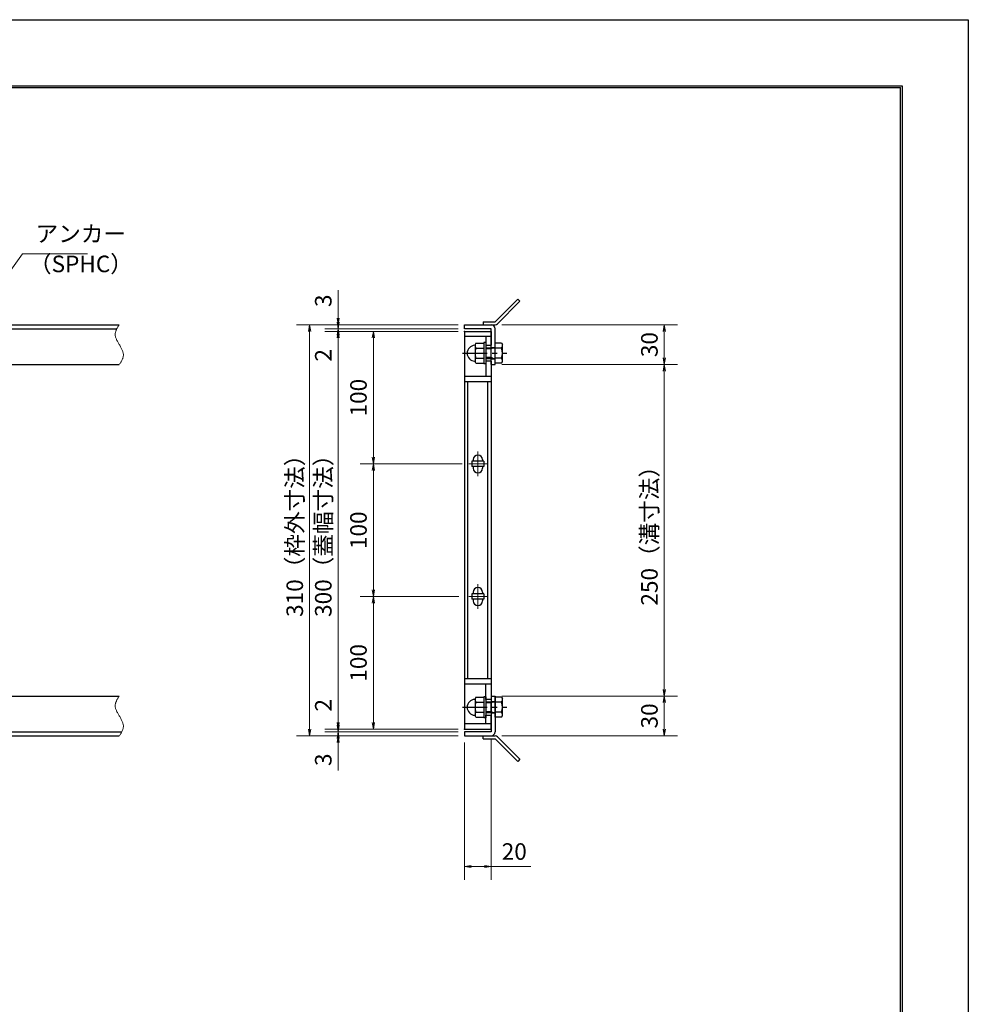
# Model space of a CAD drawing. Extents: x 0 to 2100, y 0 to 1485.
# Drawn here: x 1384 to 2100, y 742 to 1485 of the extents above; entities that cross this region are included whole.
import ezdxf

# ---------------------------------------------------------------- set-up
doc = ezdxf.new("R2010")
doc.units = 0
doc.header["$LTSCALE"] = 15
doc.header["$MEASUREMENT"] = 0
doc.linetypes.add('CENTER', pattern=[2, 1.25, -0.25, 0.25, -0.25])
doc.linetypes.add('PHANTOM', pattern=[2.5, 1.25, -0.25, 0.25, -0.25, 0.25, -0.25])
doc.layers.get('0').update_dxf_attribs({"color": 5, "linetype": 'CONTINUOUS'})
doc.layers.get('DEFPOINTS').update_dxf_attribs({"color": 250, "linetype": 'CONTINUOUS'})
doc.layers.add('7-図\u3000枠', color=160, linetype='CONTINUOUS')
for name, color, linetype, lineweight in [('アンカー', 7, 'CONTINUOUS', 25), ('中心線', 6, 'CENTER', 18), ('寸法注釈', 30, 'CONTINUOUS', 18), ('想像線', 252, 'PHANTOM', 15), ('枠', 7, 'CONTINUOUS', 25), ('締付部品', 7, 'CONTINUOUS', 25), ('蓋', 5, 'CONTINUOUS', 25)]:
    doc.layers.add(name, color=color, linetype=linetype, lineweight=lineweight)
doc.styles.add('BIGFONT', font='romans.shx', dxfattribs={"width": 0.7336, "bigfont": 'extfont.shx'})
doc.styles.get("Standard").update_dxf_attribs({"font": 'ROMANS.SHX', "width": 0.8, "height": 12.5, "bigfont": 'EXTFONT.SHX'})
doc.dimstyles.get("Standard").update_dxf_attribs({"dimscale": 5, "dimtxt": 12.5, "dimasz": 2, "dimexe": 0.5, "dimexo": 0.5, "dimgap": 0.5, "dimtad": 3, "dimdec": 4, "dimdsep": 46, "dimtxsty": 'Standard', "dimblk1": 'OPEN', "dimblk2": 'OPEN', "dimsah": 1, "dimcen": 0, "dimclrd": 30, "dimclre": 30, "dimclrt": 256, "dimadec": 4, "dimazin": 2, "dimtfac": 1, "dimtdec": 4, "dimtmove": 0, "dimatfit": 3, "dimldrblk": 'OPEN', "dimfxl": 0, "dimtolj": 1, "dimlwd": -1, "dimlwe": -1, "dimarcsym": 0})

# ---------------------------------------------------------------- blocks, each defined once
blk = doc.blocks.new('_OPEN')
at = {"color": 0, "linetype": 'ByBlock'}
for p, q in [((-1, 0.17), (0, 0)), ((0, 0), (-1, -0.17)), ((0, 0), (-1, 0))]:
    blk.add_line(p, q, dxfattribs=at)
blk = doc.blocks.new('*D139')
at = {"layer": 'DEFPOINTS', "color": 0}
for p in [(1720.06, 1249.98), (1624.68, 949.98), (1720.06, 949.98)]:
    blk.add_point(p, dxfattribs=at)
at = {"layer": '寸法注釈', "color": 30}
for p, q in [((1715.06, 1249.98), (1614.68, 1249.98)), ((1624.68, 1244.98), (1624.68, 954.98)), ((1715.06, 949.98), (1614.68, 949.98))]:
    blk.add_line(p, q, dxfattribs=at)
at = {"layer": '寸法注釈', "color": 30, "xscale": 5, "yscale": 5, "zscale": 5}
for p, rotation in [((1624.68, 1249.98), 90), ((1624.68, 949.98), 270)]:
    blk.add_blockref('_OPEN', p, dxfattribs=dict(at, rotation=rotation))
at = {"layer": '寸法注釈', "color": 7, "insert": (1613.43, 1099.98), "char_height": 12.5, "attachment_point": 5, "rotation": 90, "style": 'BIGFONT'}
blk.add_mtext('\\A1;300（蓋幅寸法）', dxfattribs=at)
blk = doc.blocks.new('_Dot')
at = {"color": 0, "linetype": 'ByBlock', "lineweight": -2}
blk.add_line((-0.5, 0), (-1, 0), dxfattribs=at)
at = {"color": 0, "linetype": 'ByBlock', "const_width": 0.5}
blk.add_lwpolyline([(-0.25, 0, 1), (0.25, 0, 1)], format="xyb", close=True, dxfattribs=at)
blk = doc.blocks.new('*D140')
at = {"layer": 'DEFPOINTS', "color": 0}
for p in [(1720.06, 1249.98), (1651.21, 1149.98), (1720.75, 1149.98)]:
    blk.add_point(p, dxfattribs=at)
at = {"layer": '寸法注釈', "color": 30}
for p, q in [((1715.06, 1249.98), (1641.21, 1249.98)), ((1651.21, 1244.98), (1651.21, 1154.98)), ((1715.75, 1149.98), (1641.21, 1149.98))]:
    blk.add_line(p, q, dxfattribs=at)
at = {"layer": '寸法注釈', "color": 30, "xscale": 5, "yscale": 5, "zscale": 5}
for p, rotation in [((1651.21, 1249.98), 90), ((1651.21, 1149.98), 270)]:
    blk.add_blockref('_OPEN', p, dxfattribs=dict(at, rotation=rotation))
at = {"layer": '寸法注釈', "color": 7, "insert": (1639.96, 1199.98), "char_height": 12.5, "attachment_point": 5, "rotation": 90, "style": 'BIGFONT'}
blk.add_mtext('\\A1;100', dxfattribs=at)
blk = doc.blocks.new('*D141')
at = {"layer": 'DEFPOINTS', "color": 0}
for p in [(1743.11, 1224.98), (1743.06, 974.98), (1870.68, 974.98)]:
    blk.add_point(p, dxfattribs=at)
at = {"layer": '寸法注釈', "color": 30}
for p, q in [((1748.11, 1224.98), (1880.68, 1224.98)), ((1870.68, 1219.98), (1870.68, 979.98)), ((1748.06, 974.98), (1880.68, 974.98))]:
    blk.add_line(p, q, dxfattribs=at)
at = {"layer": '寸法注釈', "color": 30, "xscale": 5, "yscale": 5, "zscale": 5}
for p, rotation in [((1870.68, 1224.98), 90), ((1870.68, 974.98), 270)]:
    blk.add_blockref('_OPEN', p, dxfattribs=dict(at, rotation=rotation))
at = {"layer": '寸法注釈', "color": 7, "insert": (1859.43, 1099.98), "char_height": 12.5, "attachment_point": 5, "rotation": 90, "style": 'BIGFONT'}
blk.add_mtext('\\A1;250（溝寸法）', dxfattribs=at)
blk = doc.blocks.new('*D142')
at = {"layer": 'DEFPOINTS', "color": 0}
for p in [(1720.06, 1254.98), (1603.15, 944.98), (1720.06, 944.98)]:
    blk.add_point(p, dxfattribs=at)
at = {"layer": '寸法注釈', "color": 30}
for p, q in [((1715.06, 1254.98), (1593.15, 1254.98)), ((1603.15, 1249.98), (1603.15, 949.98)), ((1715.06, 944.98), (1593.15, 944.98))]:
    blk.add_line(p, q, dxfattribs=at)
at = {"layer": '寸法注釈', "color": 30, "xscale": 5, "yscale": 5, "zscale": 5}
for p, rotation in [((1603.15, 1254.98), 90), ((1603.15, 944.98), 270)]:
    blk.add_blockref('_OPEN', p, dxfattribs=dict(at, rotation=rotation))
at = {"layer": '寸法注釈', "color": 7, "insert": (1591.9, 1099.98), "char_height": 12.5, "attachment_point": 5, "rotation": 90, "style": 'BIGFONT'}
blk.add_mtext('\\A1;310（枠外寸法）', dxfattribs=at)
blk = doc.blocks.new('*D143')
at = {"layer": 'DEFPOINTS', "color": 0}
for p in [(1743.06, 974.98), (1743.11, 944.98), (1870.68, 944.98)]:
    blk.add_point(p, dxfattribs=at)
at = {"layer": '寸法注釈', "color": 30}
for p, q in [((1748.06, 974.98), (1880.68, 974.98)), ((1870.68, 969.98), (1870.68, 949.98)), ((1748.11, 944.98), (1880.68, 944.98))]:
    blk.add_line(p, q, dxfattribs=at)
at = {"layer": '寸法注釈', "color": 30, "xscale": 5, "yscale": 5, "zscale": 5}
for p, rotation in [((1870.68, 974.98), 90), ((1870.68, 944.98), 270)]:
    blk.add_blockref('_OPEN', p, dxfattribs=dict(at, rotation=rotation))
at = {"layer": '寸法注釈', "color": 7, "insert": (1859.43, 959.98), "char_height": 12.5, "attachment_point": 5, "rotation": 90, "style": 'BIGFONT'}
blk.add_mtext('\\A1;30', dxfattribs=at)
blk = doc.blocks.new('*D144')
at = {"layer": 'DEFPOINTS', "color": 0}
for p in [(1624.68, 949.98), (1720.06, 949.98), (1720.06, 947.98)]:
    blk.add_point(p, dxfattribs=at)
at = {"layer": '寸法注釈', "color": 30}
for p, q in [((1624.68, 954.98), (1624.68, 976.09)), ((1715.06, 949.98), (1614.68, 949.98)), ((1715.06, 947.98), (1614.68, 947.98)), ((1624.68, 947.98), (1624.68, 949.98)), ((1624.68, 942.98), (1624.68, 937.98))]:
    blk.add_line(p, q, dxfattribs=at)
at = {"layer": '寸法注釈', "color": 30, "xscale": 5, "yscale": 5, "zscale": 5}
for p, rotation in [((1624.68, 949.98), 270), ((1624.68, 947.98), 90)]:
    blk.add_blockref('_OPEN', p, dxfattribs=dict(at, rotation=rotation))
at = {"layer": '寸法注釈', "color": 7, "insert": (1613.43, 968.03), "char_height": 12.5, "attachment_point": 5, "rotation": 90, "style": 'BIGFONT'}
blk.add_mtext('\\A1;2', dxfattribs=at)
blk = doc.blocks.new('*D145')
at = {"layer": 'DEFPOINTS', "color": 0}
for p in [(1720.75, 1049.98), (1651.21, 949.98), (1720.06, 949.98)]:
    blk.add_point(p, dxfattribs=at)
at = {"layer": '寸法注釈', "color": 30}
for p, q in [((1715.75, 1049.98), (1641.21, 1049.98)), ((1651.21, 1044.98), (1651.21, 954.98)), ((1715.06, 949.98), (1641.21, 949.98))]:
    blk.add_line(p, q, dxfattribs=at)
at = {"layer": '寸法注釈', "color": 30, "xscale": 5, "yscale": 5, "zscale": 5}
for p, rotation in [((1651.21, 1049.98), 90), ((1651.21, 949.98), 270)]:
    blk.add_blockref('_OPEN', p, dxfattribs=dict(at, rotation=rotation))
at = {"layer": '寸法注釈', "color": 7, "insert": (1639.96, 999.98), "char_height": 12.5, "attachment_point": 5, "rotation": 90, "style": 'BIGFONT'}
blk.add_mtext('\\A1;100', dxfattribs=at)
blk = doc.blocks.new('*D146')
at = {"layer": 'DEFPOINTS', "color": 0}
for p in [(1720.06, 944.98), (1740.06, 947.98), (1740.06, 846.45)]:
    blk.add_point(p, dxfattribs=at)
at = {"layer": '寸法注釈', "color": 30}
for p, q in [((1740.06, 942.98), (1740.06, 836.45)), ((1720.06, 939.98), (1720.06, 836.45)), ((1725.06, 846.45), (1735.06, 846.45)), ((1740.06, 846.45), (1769.91, 846.45))]:
    blk.add_line(p, q, dxfattribs=at)
at = {"layer": '寸法注釈', "color": 30, "xscale": 5, "yscale": 5, "zscale": 5, "rotation": 180}
blk.add_blockref('_OPEN', (1720.06, 846.45), dxfattribs=at)
at = {"layer": '寸法注釈', "color": 30, "xscale": 5, "yscale": 5, "zscale": 5}
blk.add_blockref('_OPEN', (1740.06, 846.45), dxfattribs=at)
at = {"layer": '寸法注釈', "color": 7, "insert": (1757.49, 857.7), "char_height": 12.5, "attachment_point": 5, "style": 'BIGFONT'}
blk.add_mtext('\\A1;20', dxfattribs=at)
blk = doc.blocks.new('*D147')
at = {"layer": 'DEFPOINTS', "color": 0}
for p in [(1624.68, 944.98), (1720.06, 947.98), (1720.06, 944.98)]:
    blk.add_point(p, dxfattribs=at)
at = {"layer": '寸法注釈', "color": 30}
for p, q in [((1624.68, 952.98), (1624.68, 957.98)), ((1715.06, 947.98), (1614.68, 947.98)), ((1715.06, 944.98), (1614.68, 944.98)), ((1624.68, 947.98), (1624.68, 944.98)), ((1624.68, 939.98), (1624.68, 918.86))]:
    blk.add_line(p, q, dxfattribs=at)
at = {"layer": '寸法注釈', "color": 30, "xscale": 5, "yscale": 5, "zscale": 5}
for p, rotation in [((1624.68, 947.98), 270), ((1624.68, 944.98), 90)]:
    blk.add_blockref('_OPEN', p, dxfattribs=dict(at, rotation=rotation))
at = {"layer": '寸法注釈', "color": 7, "insert": (1613.43, 926.92), "char_height": 12.5, "attachment_point": 5, "rotation": 90, "style": 'BIGFONT'}
blk.add_mtext('\\A1;3', dxfattribs=at)
blk = doc.blocks.new('A$C137235B9')
at = {"layer": '枠'}
for p, q in [((21.69, 12.25), (24.69, 12.25)), ((21.69, 3.75), (24.69, 3.75))]:
    blk.add_line(p, q, dxfattribs=at)
at = {"layer": '締付部品'}
for p, q in [((10.17, 15.51), (9.59, 14.5)), ((10.17, 15.51), (16.09, 15.51)), ((16.09, 16), (16.09, 0)), ((17.69, 16), (16.09, 16)), ((17.69, 16), (17.69, 0)), ((24.69, 0.49), (24.69, 15.51)), ((29.61, 15.51), (24.69, 15.51)), ((29.61, 15.51), (30.19, 14.5)), ((9.59, 14.5), (9.59, 1.5)), ((10.17, 11.75), (16.09, 11.75)), ((17.69, 12), (24.69, 12)), ((21.69, 11.32), (17.69, 11.32)), ((22.87, 12), (21.69, 11.32)), ((21.69, 4), (21.69, 12)), ((29.61, 11.75), (24.69, 11.75)), ((30.19, 1.5), (30.19, 14.5)), ((10.17, 0.49), (9.59, 1.5)), ((10.17, 4.25), (16.09, 4.25)), ((10.17, 0.49), (16.09, 0.49)), ((17.69, 0), (16.09, 0)), ((21.69, 4.68), (17.69, 4.68)), ((17.69, 4), (24.69, 4)), ((22.87, 4), (21.69, 4.68)), ((29.61, 4.25), (24.69, 4.25)), ((29.61, 0.49), (24.69, 0.49)), ((29.61, 0.49), (30.19, 1.5))]:
    blk.add_line(p, q, dxfattribs=at)
at = {"layer": '締付部品', "color": 6, "linetype": 'CENTER'}
blk.add_line((0, 8), (33.59, 8), dxfattribs=at)
at = {"layer": '締付部品'}
for centre, radius, start, end in [((9.59, 8), 6, 92.7294, 267.2706), ((9.29, 14.29), 0.3, 272.7294, 0), ((12.92, 13.63), 3.32, 180, 214.38425), ((22.01, 8), 12.42, 162.41205, 197.58795), ((26.87, 13.63), 3.32, 325.61575, 0), ((17.77, 8), 12.42, 342.41205, 17.58795), ((9.29, 1.71), 0.3, 0, 87.2706), ((12.92, 2.37), 3.32, 145.61575, 180), ((26.87, 2.37), 3.32, 0, 34.38425)]:
    blk.add_arc(centre, radius, start, end, dxfattribs=at)
blk = doc.blocks.new('A$C4F066A7F')
at = {"layer": 'アンカー'}
for p, q in [((0, 19.3), (9.05, 19.3)), ((0, 17), (0, 19.3)), ((0, 17), (9.05, 17)), ((26.05, 0), (9.05, 17)), ((27.68, 1.63), (10.67, 18.63)), ((27.68, 1.63), (26.05, 0))]:
    blk.add_line(p, q, dxfattribs=at)
blk.add_arc((9.05, 17), 2.3, 45, 90, dxfattribs=at)
blk = doc.blocks.new('*D148')
at = {"layer": 'DEFPOINTS', "color": 0}
for p in [(1723.25, 1149.98), (1651.21, 1049.98), (1720.75, 1049.98)]:
    blk.add_point(p, dxfattribs=at)
at = {"layer": '寸法注釈', "color": 30}
for p, q in [((1718.25, 1149.98), (1641.21, 1149.98)), ((1651.21, 1144.98), (1651.21, 1054.98)), ((1715.75, 1049.98), (1641.21, 1049.98))]:
    blk.add_line(p, q, dxfattribs=at)
at = {"layer": '寸法注釈', "color": 30, "xscale": 5, "yscale": 5, "zscale": 5}
for p, rotation in [((1651.21, 1149.98), 90), ((1651.21, 1049.98), 270)]:
    blk.add_blockref('_OPEN', p, dxfattribs=dict(at, rotation=rotation))
at = {"layer": '寸法注釈', "color": 7, "insert": (1639.96, 1099.98), "char_height": 12.5, "attachment_point": 5, "rotation": 90, "style": 'BIGFONT'}
blk.add_mtext('\\A1;100', dxfattribs=at)
blk = doc.blocks.new('*D149')
at = {"layer": 'DEFPOINTS', "color": 0}
for p in [(1743.11, 1254.98), (1743.11, 1224.98), (1870.68, 1224.98)]:
    blk.add_point(p, dxfattribs=at)
at = {"layer": '寸法注釈', "color": 30}
for p, q in [((1748.11, 1254.98), (1880.68, 1254.98)), ((1870.68, 1249.98), (1870.68, 1229.98)), ((1748.11, 1224.98), (1880.68, 1224.98))]:
    blk.add_line(p, q, dxfattribs=at)
at = {"layer": '寸法注釈', "color": 30, "xscale": 5, "yscale": 5, "zscale": 5}
for p, rotation in [((1870.68, 1254.98), 90), ((1870.68, 1224.98), 270)]:
    blk.add_blockref('_OPEN', p, dxfattribs=dict(at, rotation=rotation))
at = {"layer": '寸法注釈', "color": 7, "insert": (1859.43, 1239.98), "char_height": 12.5, "attachment_point": 5, "rotation": 90, "style": 'BIGFONT'}
blk.add_mtext('\\A1;30', dxfattribs=at)
blk = doc.blocks.new('*D150')
at = {"layer": 'DEFPOINTS', "color": 0}
for p in [(1624.68, 1249.98), (1720.06, 1251.98), (1720.06, 1249.98)]:
    blk.add_point(p, dxfattribs=at)
at = {"layer": '寸法注釈', "color": 30}
for p, q in [((1624.68, 1256.98), (1624.68, 1261.98)), ((1715.06, 1251.98), (1614.68, 1251.98)), ((1715.06, 1249.98), (1614.68, 1249.98)), ((1624.68, 1251.98), (1624.68, 1249.98)), ((1624.68, 1244.98), (1624.68, 1223.86))]:
    blk.add_line(p, q, dxfattribs=at)
at = {"layer": '寸法注釈', "color": 30, "xscale": 5, "yscale": 5, "zscale": 5}
for p, rotation in [((1624.68, 1251.98), 270), ((1624.68, 1249.98), 90)]:
    blk.add_blockref('_OPEN', p, dxfattribs=dict(at, rotation=rotation))
at = {"layer": '寸法注釈', "color": 7, "insert": (1613.43, 1231.92), "char_height": 12.5, "attachment_point": 5, "rotation": 90, "style": 'BIGFONT'}
blk.add_mtext('\\A1;2', dxfattribs=at)
blk = doc.blocks.new('*D151')
at = {"layer": 'DEFPOINTS', "color": 0}
for p in [(1624.68, 1254.98), (1720.06, 1254.98), (1720.06, 1251.98)]:
    blk.add_point(p, dxfattribs=at)
at = {"layer": '寸法注釈', "color": 30}
for p, q in [((1624.68, 1259.98), (1624.68, 1281.09)), ((1715.06, 1254.98), (1614.68, 1254.98)), ((1624.68, 1251.98), (1624.68, 1254.98)), ((1715.06, 1251.98), (1614.68, 1251.98)), ((1624.68, 1246.98), (1624.68, 1241.98))]:
    blk.add_line(p, q, dxfattribs=at)
at = {"layer": '寸法注釈', "color": 30, "xscale": 5, "yscale": 5, "zscale": 5}
for p, rotation in [((1624.68, 1254.98), 270), ((1624.68, 1251.98), 90)]:
    blk.add_blockref('_OPEN', p, dxfattribs=dict(at, rotation=rotation))
at = {"layer": '寸法注釈', "color": 7, "insert": (1613.43, 1273.03), "char_height": 12.5, "attachment_point": 5, "rotation": 90, "style": 'BIGFONT'}
blk.add_mtext('\\A1;3', dxfattribs=at)
blk = doc.blocks.new('A$C6EB770D1')
at = {"layer": 'アンカー'}
for p, q in [((26.05, 19.3), (9.05, 2.3)), ((27.68, 17.68), (10.67, 0.67)), ((27.68, 17.68), (26.05, 19.3)), ((0, 2.3), (9.05, 2.3)), ((0, 2.3), (0, 0)), ((0, 0), (9.05, 0))]:
    blk.add_line(p, q, dxfattribs=at)
blk.add_arc((9.05, 2.3), 2.3, 270, 315, dxfattribs=at)

msp = doc.modelspace()

# ---------------------------------------------------------------- linework, layer by layer
at = {"layer": '7-図\u3000枠', "color": 253}
for p, q in [((75, 1435), (2050, 1435)), ((76.25, 1433.75), (2048.75, 1433.75)), ((2048.75, 51.25), (2048.75, 1433.75)), ((2050, 1435), (2050, 50))]:
    msp.add_line(p, q, dxfattribs=at)
at = {"layer": 'DEFPOINTS'}
for p, q in [((0, 1485), (2100, 1485)), ((2100, 1485), (2100, 0))]:
    msp.add_line(p, q, dxfattribs=at)
at = {"layer": '中心線'}
for p, q in [((1730.06, 1159.28), (1730.06, 1140.67)), ((1736.87, 1149.98), (1723.25, 1149.98)), ((1730.06, 1059.28), (1730.06, 1040.67)), ((1736.87, 1049.98), (1723.25, 1049.98))]:
    msp.add_line(p, q, dxfattribs=at)
at = {"layer": '想像線'}
for points in [[(1459.55, 1254.98), (1456.47, 1248.2), (1459.55, 1239.98)], [(1459.55, 1224.98), (1462.63, 1231.75), (1459.55, 1239.98)], [(1459.55, 974.98), (1456.47, 968.2), (1459.55, 959.98)], [(1459.55, 944.98), (1462.63, 951.75), (1459.55, 959.98)]]:
    msp.add_spline(points, degree=3, dxfattribs=at)
at = {"layer": '枠'}
for p, q in [((254.55, 1254.98), (1459.55, 1254.98)), ((1720.06, 1254.98), (1740.06, 1254.98)), ((1720.06, 1251.98), (1720.06, 1254.98)), ((257.55, 1251.98), (1457.71, 1251.98)), ((1740.06, 1251.98), (1720.06, 1251.98)), ((1740.06, 1224.98), (1740.06, 1251.98)), ((1743.06, 1224.98), (1743.06, 1251.98)), ((1254.55, 1224.98), (1459.55, 1224.98)), ((1740.06, 1224.98), (1743.06, 1224.98)), ((1254.55, 974.98), (1459.55, 974.98)), ((1740.06, 974.98), (1740.06, 947.98)), ((1740.06, 974.98), (1743.06, 974.98)), ((1743.06, 974.98), (1743.06, 947.98)), ((254.55, 944.98), (1459.55, 944.98)), ((257.55, 947.98), (1461.39, 947.98)), ((1740.06, 947.98), (1720.06, 947.98)), ((1720.06, 947.98), (1720.06, 944.98)), ((1720.06, 944.98), (1740.06, 944.98))]:
    msp.add_line(p, q, dxfattribs=at)
for centre, start, end in [((1740.06, 1251.98), 0, 90), ((1740.06, 947.98), 270, 0)]:
    msp.add_arc(centre, 3, start, end, dxfattribs=at)
at = {"layer": '蓋'}
for p, q in [((1720.06, 1249.98), (1720.06, 949.98)), ((1720.06, 1249.98), (1740.06, 1249.98)), ((1740.06, 1249.98), (1740.06, 1239.47)), ((1740.06, 1245.98), (1720.06, 1245.98)), ((1736.06, 1245.98), (1736.06, 1239.47)), ((1736.06, 1239.47), (1740.06, 1239.47)), ((1740.06, 1227.47), (1736.06, 1227.47)), ((1736.06, 1227.47), (1736.06, 1216.02)), ((1740.06, 1227.47), (1740.06, 972.48)), ((1740.06, 1215.97), (1720.06, 1215.97)), ((1740.06, 1211.97), (1720.06, 1211.97)), ((1722.56, 987.98), (1722.56, 1211.97)), ((1737.56, 987.98), (1737.56, 1211.97)), ((1725.56, 1151.98), (1725.56, 1147.98)), ((1734.56, 1151.98), (1725.56, 1151.98)), ((1726.56, 1153.23), (1726.56, 1151.98)), ((1733.56, 1153.23), (1733.56, 1151.98)), ((1734.56, 1151.98), (1734.56, 1147.98)), ((1734.56, 1147.98), (1725.56, 1147.98)), ((1726.56, 1147.98), (1726.56, 1146.73)), ((1733.56, 1147.98), (1733.56, 1146.73)), ((1734.56, 1051.98), (1725.56, 1051.98)), ((1725.56, 1051.98), (1725.56, 1047.98)), ((1734.56, 1047.98), (1725.56, 1047.98)), ((1726.56, 1053.23), (1726.56, 1051.98)), ((1726.56, 1047.98), (1726.56, 1046.73)), ((1733.56, 1053.23), (1733.56, 1051.98)), ((1733.56, 1047.98), (1733.56, 1046.73)), ((1734.56, 1051.98), (1734.56, 1047.98)), ((1740.06, 987.98), (1720.06, 987.98)), ((1740.06, 983.98), (1720.06, 983.98)), ((1736.06, 972.48), (1736.06, 983.98)), ((1740.06, 972.48), (1736.06, 972.48)), ((1736.06, 953.98), (1736.06, 960.48)), ((1736.06, 960.48), (1740.06, 960.48)), ((1740.06, 949.98), (1740.06, 960.48)), ((1740.06, 953.98), (1720.06, 953.98)), ((1720.06, 949.98), (1740.06, 949.98))]:
    msp.add_line(p, q, dxfattribs=at)
for centre, start, end in [((1730.06, 1153.23), 0, 180), ((1730.06, 1146.73), 180, 0), ((1730.06, 1053.23), 0, 180), ((1730.06, 1046.73), 180, 0)]:
    msp.add_arc(centre, 3.5, start, end, dxfattribs=at)
at = {"layer": '蓋', "color": 7}
for p in [(1720.06, 1249.98), (1720.06, 949.98)]:
    msp.add_point(p, dxfattribs=at)

# ---------------------------------------------------------------- block references
at = {"layer": 'アンカー'}
for name, p in [('A$C6EB770D1', (1734.06, 1254.98)), ('A$C4F066A7F', (1734.06, 925.67))]:
    msp.add_blockref(name, p, dxfattribs=at)
at = {"layer": '締付部品'}
for p in [(1718.37, 1225.48), (1718.37, 958.48)]:
    msp.add_blockref('A$C137235B9', p, dxfattribs=at)

# ---------------------------------------------------------------- texts
at = {"layer": '寸法注釈', "color": 7, "char_height": 12.5, "attachment_point": 7, "style": 'BIGFONT'}
for s, insert in [('アンカー', (1396.42, 1313.47)), ('（SPHC）', (1391.43, 1290.68))]:
    msp.add_mtext(s, dxfattribs=dict(at, insert=insert))

# ---------------------------------------------------------------- dimensions: what is measured, and where the dimension line sits
at = {"layer": '寸法注釈'}
for base, p1, p2, override, picture, middle in [((1624.68, 1254.98), (1720.06, 1251.98), (1720.06, 1254.98), {"dimscale": 5, "dimtxt": 2.5, "dimasz": 1, "dimexe": 2, "dimexo": 1, "dimgap": 1, "dimtad": 3, "dimtih": 0, "dimtoh": 0, "dimdec": 1, "dimzin": 8, "dimtxsty": 'BIGFONT', "dimblk": 'Dot', "dimcen": -0.09, "dimclrd": 30, "dimclre": 30, "dimclrt": 7, "dimadec": 1, "dimtdec": 1, "dimtofl": 1, "dimldrblk": 'Dot', "dimtvp": 1, "dimtzin": 8}, '*D151', (1613.43, 1273.03)), ((1624.68, 1249.98), (1720.06, 1251.98), (1720.06, 1249.98), {"dimscale": 5, "dimtxt": 2.5, "dimasz": 1, "dimexe": 2, "dimexo": 1, "dimgap": 1, "dimtad": 3, "dimtih": 0, "dimtoh": 0, "dimdec": 1, "dimzin": 8, "dimtxsty": 'BIGFONT', "dimblk": 'Dot', "dimcen": -0.09, "dimclrd": 30, "dimclre": 30, "dimclrt": 7, "dimadec": 1, "dimtdec": 1, "dimtofl": 1, "dimldrblk": 'Dot', "dimtvp": 1, "dimtzin": 8}, '*D150', (1613.43, 1231.92)), ((1870.68, 1224.98), (1743.11, 1254.98), (1743.11, 1224.98), {"dimscale": 5, "dimtxt": 2.5, "dimasz": 1, "dimexe": 2, "dimexo": 1, "dimgap": 1, "dimtad": 3, "dimtih": 0, "dimtoh": 0, "dimdec": 1, "dimzin": 8, "dimtxsty": 'BIGFONT', "dimblk": 'Dot', "dimcen": -0.09, "dimclrd": 30, "dimclre": 30, "dimclrt": 7, "dimadec": 1, "dimtdec": 1, "dimtofl": 1, "dimldrblk": 'Dot', "dimtvp": 1, "dimtzin": 8}, '*D149', (1859.43, 1239.98)), ((1651.21, 1149.98), (1720.06, 1249.98), (1720.75, 1149.98), {"dimscale": 5, "dimtxt": 2.5, "dimasz": 1, "dimexe": 2, "dimexo": 1, "dimgap": 1, "dimtad": 3, "dimtih": 0, "dimtoh": 0, "dimdec": 1, "dimzin": 8, "dimtxsty": 'BIGFONT', "dimblk": 'Dot', "dimcen": -0.09, "dimclrd": 30, "dimclre": 30, "dimclrt": 7, "dimadec": 1, "dimtdec": 1, "dimtofl": 1, "dimldrblk": 'Dot', "dimtvp": 1, "dimtzin": 8}, '*D140', (1639.96, 1199.98)), ((1651.21, 1049.98), (1723.25, 1149.98), (1720.75, 1049.98), {"dimscale": 5, "dimtxt": 2.5, "dimasz": 1, "dimexe": 2, "dimexo": 1, "dimgap": 1, "dimtad": 3, "dimtih": 0, "dimtoh": 0, "dimdec": 1, "dimzin": 8, "dimtxsty": 'BIGFONT', "dimblk": 'Dot', "dimcen": -0.09, "dimclrd": 30, "dimclre": 30, "dimclrt": 7, "dimadec": 1, "dimtdec": 1, "dimtofl": 1, "dimldrblk": 'Dot', "dimtvp": 1, "dimtzin": 8}, '*D148', (1639.96, 1099.98)), ((1651.21, 949.98), (1720.75, 1049.98), (1720.06, 949.98), {"dimscale": 5, "dimtxt": 2.5, "dimasz": 1, "dimexe": 2, "dimexo": 1, "dimgap": 1, "dimtad": 3, "dimtih": 0, "dimtoh": 0, "dimdec": 1, "dimzin": 8, "dimtxsty": 'BIGFONT', "dimblk": 'Dot', "dimcen": -0.09, "dimclrd": 30, "dimclre": 30, "dimclrt": 7, "dimadec": 1, "dimtdec": 1, "dimtofl": 1, "dimtmove": 1, "dimldrblk": 'Dot', "dimtvp": 1, "dimtzin": 8}, '*D145', (1639.96, 999.98)), ((1624.68, 949.98), (1720.06, 947.98), (1720.06, 949.98), {"dimscale": 5, "dimtxt": 2.5, "dimasz": 1, "dimexe": 2, "dimexo": 1, "dimgap": 1, "dimtad": 3, "dimtih": 0, "dimtoh": 0, "dimdec": 1, "dimzin": 8, "dimtxsty": 'BIGFONT', "dimblk": 'Dot', "dimcen": -0.09, "dimclrd": 30, "dimclre": 30, "dimclrt": 7, "dimadec": 1, "dimtdec": 1, "dimtofl": 1, "dimldrblk": 'Dot', "dimtvp": 1, "dimtzin": 8}, '*D144', (1613.43, 968.03)), ((1870.68, 944.98), (1743.06, 974.98), (1743.11, 944.98), {"dimscale": 5, "dimtxt": 2.5, "dimasz": 1, "dimexe": 2, "dimexo": 1, "dimgap": 1, "dimtad": 3, "dimtih": 0, "dimtoh": 0, "dimdec": 1, "dimzin": 8, "dimtxsty": 'BIGFONT', "dimblk": 'Dot', "dimcen": -0.09, "dimclrd": 30, "dimclre": 30, "dimclrt": 7, "dimadec": 1, "dimtdec": 1, "dimtofl": 1, "dimtmove": 1, "dimldrblk": 'Dot', "dimtvp": 1, "dimtzin": 8}, '*D143', (1859.43, 959.98)), ((1624.68, 944.98), (1720.06, 947.98), (1720.06, 944.98), {"dimscale": 5, "dimtxt": 2.5, "dimasz": 1, "dimexe": 2, "dimexo": 1, "dimgap": 1, "dimtad": 3, "dimtih": 0, "dimtoh": 0, "dimdec": 1, "dimzin": 8, "dimtxsty": 'BIGFONT', "dimblk": 'Dot', "dimcen": -0.09, "dimclrd": 30, "dimclre": 30, "dimclrt": 7, "dimadec": 1, "dimtdec": 1, "dimtofl": 1, "dimldrblk": 'Dot', "dimtvp": 1, "dimtzin": 8}, '*D147', (1613.43, 926.92))]:
    dim = msp.add_linear_dim(base=base, p1=p1, p2=p2, angle=90, dimstyle='Standard', override=override, dxfattribs=at)
    dim.commit()
    dim.dimension.update_dxf_attribs({"geometry": picture, "text_midpoint": middle})
for base, p1, p2, text, override, picture, middle in [((1603.15, 944.98), (1720.06, 1254.98), (1720.06, 944.98), '<>（枠外寸法）', {"dimscale": 5, "dimtxt": 2.5, "dimasz": 1, "dimexe": 2, "dimexo": 1, "dimgap": 1, "dimtad": 3, "dimtih": 0, "dimtoh": 0, "dimdec": 1, "dimzin": 8, "dimtxsty": 'BIGFONT', "dimblk": 'Dot', "dimcen": -0.09, "dimclrd": 30, "dimclre": 30, "dimclrt": 7, "dimadec": 1, "dimtdec": 1, "dimtofl": 1, "dimldrblk": 'Dot', "dimtvp": 1, "dimtzin": 8}, '*D142', (1591.9, 1099.98)), ((1624.68, 949.98), (1720.06, 1249.98), (1720.06, 949.98), '<>（蓋幅寸法）', {"dimscale": 5, "dimtxt": 2.5, "dimasz": 1, "dimexe": 2, "dimexo": 1, "dimgap": 1, "dimtad": 3, "dimtih": 0, "dimtoh": 0, "dimdec": 1, "dimzin": 8, "dimtxsty": 'BIGFONT', "dimblk": 'Dot', "dimcen": -0.09, "dimclrd": 30, "dimclre": 30, "dimclrt": 7, "dimadec": 1, "dimtdec": 1, "dimtofl": 1, "dimtmove": 1, "dimldrblk": 'Dot', "dimtvp": 1, "dimtzin": 8}, '*D139', (1613.43, 1099.98)), ((1870.68, 974.98), (1743.11, 1224.98), (1743.06, 974.98), '<>（溝寸法）', {"dimscale": 5, "dimtxt": 2.5, "dimasz": 1, "dimexe": 2, "dimexo": 1, "dimgap": 1, "dimtad": 3, "dimtih": 0, "dimtoh": 0, "dimdec": 1, "dimzin": 8, "dimtxsty": 'BIGFONT', "dimblk": 'Dot', "dimcen": -0.09, "dimclrd": 30, "dimclre": 30, "dimclrt": 7, "dimadec": 1, "dimtdec": 1, "dimtofl": 1, "dimtmove": 1, "dimldrblk": 'Dot', "dimtvp": 1, "dimtzin": 8}, '*D141', (1859.43, 1099.98))]:
    dim = msp.add_linear_dim(base=base, p1=p1, p2=p2, angle=90, text=text, dimstyle='Standard', override=override, dxfattribs=at)
    dim.commit()
    dim.dimension.update_dxf_attribs({"geometry": picture, "text_midpoint": middle})
dim = msp.add_linear_dim(base=(1740.06, 846.45), p1=(1720.06, 944.98), p2=(1740.06, 947.98), dimstyle='Standard', override={"dimscale": 5, "dimtxt": 2.5, "dimasz": 1, "dimexe": 2, "dimexo": 1, "dimgap": 1, "dimtad": 3, "dimtih": 0, "dimtoh": 0, "dimdec": 1, "dimzin": 8, "dimtxsty": 'BIGFONT', "dimblk": 'Dot', "dimcen": -0.09, "dimclrd": 30, "dimclre": 30, "dimclrt": 7, "dimadec": 1, "dimtdec": 1, "dimtofl": 1, "dimldrblk": 'Dot', "dimtvp": 1, "dimtzin": 8}, dxfattribs=at)
dim.commit()
dim.dimension.update_dxf_attribs({"geometry": '*D146', "text_midpoint": (1757.49, 857.7)})

# ---------------------------------------------------------------- leaders
at = {"layer": '寸法注釈', "annotation_type": 0, "has_hookline": 1, "hookline_direction": 0, "text_width": 39.13}
msp.add_leader([(1362.05, 1274.28), (1386.42, 1308.47), (1391.42, 1308.47)], dimstyle='Standard', override={"dimscale": 5, "dimtxt": 2.5, "dimasz": 1, "dimexe": 2, "dimexo": 1, "dimgap": 1, "dimtad": 3, "dimtih": 0, "dimtoh": 0, "dimdec": 1, "dimlfac": 0.2, "dimzin": 8, "dimtxsty": 'BIGFONT', "dimcen": -0.09, "dimclrd": 30, "dimclre": 30, "dimclrt": 7, "dimadec": 1, "dimtdec": 1, "dimtofl": 1, "dimldrblk": 'Dot', "dimtvp": 1, "dimtzin": 8}, dxfattribs=at)

doc.saveas('drawing.dxf')
